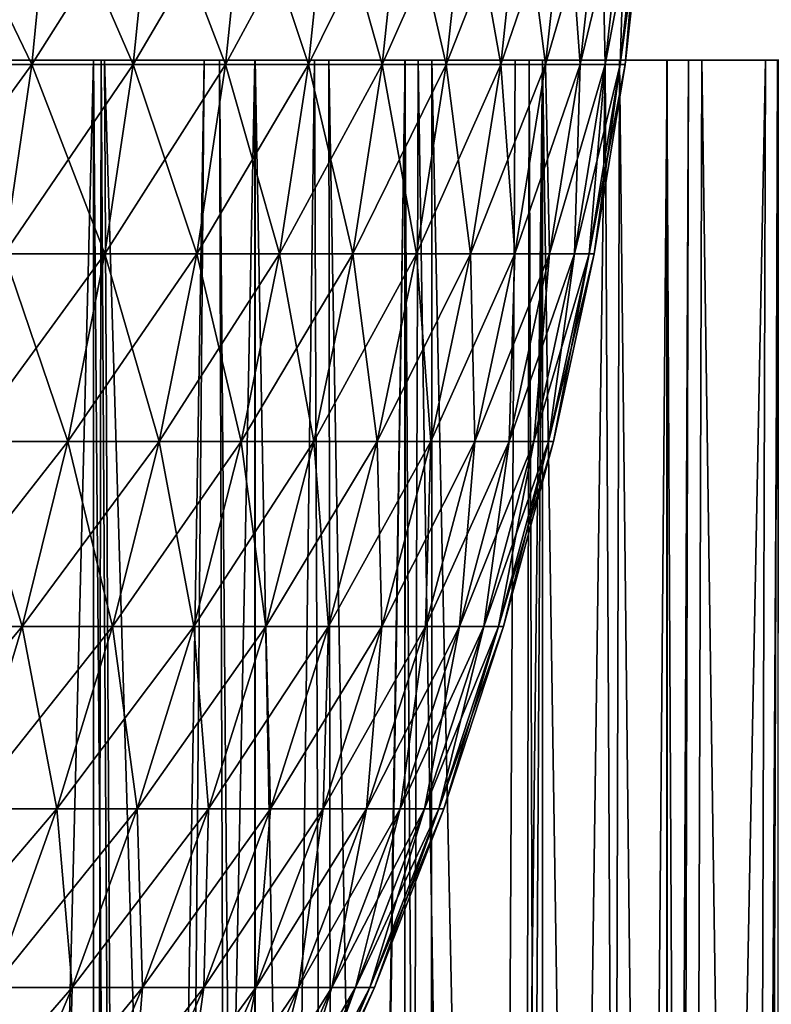
# Model space of a CAD drawing. Extents: x -45 to 45, y -61.6 to 0.
# Drawn here: x 20.4 to 23.5, y -26.3 to -22.3 of the extents above; entities that cross this region are included whole.
import ezdxf

# ---------------------------------------------------------------- set-up
doc = ezdxf.new("R2010")
doc.units = 0
doc.layers.add('L1', color=7, linetype='CONTINUOUS')
doc.layers.add('L2', color=7, linetype='CONTINUOUS')

msp = doc.modelspace()

# ---------------------------------------------------------------- linework, layer by layer
at = {"layer": 'L1', "color": 7}
for points in [[(20.55413, -21.72121, 40.20316), (20.10883, -21.72121, 41.05492), (20.03473, -22.48672, 41.01419)], [(20.47838, -22.48672, 40.16556), (20.55413, -21.72121, 40.20316), (20.03473, -22.48672, 41.01419)], [(20.03473, -22.48672, 18.98581), (20.10883, -21.72121, 18.94508), (20.47838, -22.48672, 19.83444)], [(20.10883, -21.72121, 18.94508), (20.55413, -21.72121, 19.79684), (20.47838, -22.48672, 19.83444)], [(20.96336, -21.72121, 39.33349), (20.55413, -21.72121, 40.20316), (20.47838, -22.48672, 40.16556)], [(20.88611, -22.48672, 39.2991), (20.96336, -21.72121, 39.33349), (20.47838, -22.48672, 40.16556)], [(20.47838, -22.48672, 19.83444), (20.55413, -21.72121, 19.79684), (20.88611, -22.48672, 20.7009)], [(20.55413, -21.72121, 19.79684), (20.96336, -21.72121, 20.66651), (20.88611, -22.48672, 20.7009)], [(21.33582, -21.72121, 38.44745), (20.96336, -21.72121, 39.33349), (20.88611, -22.48672, 39.2991)], [(21.2572, -22.48672, 38.41632), (21.33582, -21.72121, 38.44745), (20.88611, -22.48672, 39.2991)], [(20.88611, -22.48672, 20.7009), (20.96336, -21.72121, 20.66651), (21.2572, -22.48672, 21.58368)], [(20.96336, -21.72121, 20.66651), (21.33582, -21.72121, 21.55255), (21.2572, -22.48672, 21.58368)], [(21.67084, -21.72121, 37.54659), (21.33582, -21.72121, 38.44745), (21.2572, -22.48672, 38.41632)], [(21.59099, -22.48672, 37.51878), (21.67084, -21.72121, 37.54659), (21.2572, -22.48672, 38.41632)], [(21.2572, -22.48672, 21.58368), (21.33582, -21.72121, 21.55255), (21.59099, -22.48672, 22.48122)], [(21.33582, -21.72121, 21.55255), (21.67084, -21.72121, 22.45341), (21.59099, -22.48672, 22.48122)], [(21.96785, -21.72121, 36.63249), (21.67084, -21.72121, 37.54659), (21.59099, -22.48672, 37.51878)], [(21.8869, -22.48672, 36.60804), (21.96785, -21.72121, 36.63249), (21.59099, -22.48672, 37.51878)], [(21.59099, -22.48672, 22.48122), (21.67084, -21.72121, 22.45341), (21.8869, -22.48672, 23.39195)], [(21.67084, -21.72121, 22.45341), (21.96785, -21.72121, 23.36751), (21.8869, -22.48672, 23.39195)], [(22.22632, -21.72121, 35.70675), (21.96785, -21.72121, 36.63249), (21.8869, -22.48672, 36.60804)], [(22.14442, -22.48672, 35.68572), (22.22632, -21.72121, 35.70675), (21.8869, -22.48672, 36.60804)], [(21.8869, -22.48672, 23.39195), (21.96785, -21.72121, 23.36751), (22.14442, -22.48672, 24.31428)], [(21.96785, -21.72121, 23.36751), (22.22632, -21.72121, 24.29325), (22.14442, -22.48672, 24.31428)], [(22.4458, -21.72121, 34.771), (22.22632, -21.72121, 35.70675), (22.14442, -22.48672, 35.68572)], [(22.36309, -22.48672, 34.75342), (22.4458, -21.72121, 34.771), (22.14442, -22.48672, 35.68572)], [(22.14442, -22.48672, 24.31428), (22.22632, -21.72121, 24.29325), (22.36309, -22.48672, 25.24658)], [(22.22632, -21.72121, 24.29325), (22.4458, -21.72121, 25.229), (22.36309, -22.48672, 25.24658)], [(22.6259, -21.72121, 33.82688), (22.4458, -21.72121, 34.771), (22.36309, -22.48672, 34.75342)], [(22.54253, -22.48672, 33.81278), (22.6259, -21.72121, 33.82688), (22.36309, -22.48672, 34.75342)], [(22.36309, -22.48672, 25.24658), (22.4458, -21.72121, 25.229), (22.54253, -22.48672, 26.18722)], [(22.4458, -21.72121, 25.229), (22.6259, -21.72121, 26.17311), (22.54253, -22.48672, 26.18722)], [(22.76631, -21.72121, 32.87605), (22.6259, -21.72121, 33.82688), (22.54253, -22.48672, 33.81278)], [(22.68242, -22.48672, 32.86545), (22.76631, -21.72121, 32.87605), (22.54253, -22.48672, 33.81278)], [(22.54253, -22.48672, 26.18722), (22.6259, -21.72121, 26.17311), (22.68242, -22.48672, 27.13455)], [(22.6259, -21.72121, 26.17311), (22.76631, -21.72121, 27.12395), (22.68242, -22.48672, 27.13455)], [(22.86677, -21.72121, 31.92018), (22.76631, -21.72121, 32.87605), (22.68242, -22.48672, 32.86545)], [(22.78251, -22.48672, 31.9131), (22.86677, -21.72121, 31.92018), (22.68242, -22.48672, 32.86545)], [(22.68242, -22.48672, 27.13455), (22.76631, -21.72121, 27.12395), (22.78251, -22.48672, 28.0869)], [(22.76631, -21.72121, 27.12395), (22.86677, -21.72121, 28.07982), (22.78251, -22.48672, 28.0869)], [(22.92712, -21.72121, 30.96093), (22.86677, -21.72121, 31.92018), (22.78251, -22.48672, 31.9131)], [(22.84264, -22.48672, 30.95739), (22.92712, -21.72121, 30.96093), (22.78251, -22.48672, 31.9131)], [(22.78251, -22.48672, 28.0869), (22.86677, -21.72121, 28.07982), (22.84264, -22.48672, 29.04261)], [(22.94725, -21.72121, 30), (22.92712, -21.72121, 30.96093), (22.84264, -22.48672, 30.95739)], [(22.8627, -22.48672, 30), (22.94725, -21.72121, 30), (22.84264, -22.48672, 30.95739)], [(22.86677, -21.72121, 28.07982), (22.92712, -21.72121, 29.03907), (22.84264, -22.48672, 29.04261)], [(22.84264, -22.48672, 29.04261), (22.92712, -21.72121, 29.03907), (22.8627, -22.48672, 30)], [(22.92712, -21.72121, 29.03907), (22.94725, -21.72121, 30), (22.8627, -22.48672, 30)], [(20.47838, -22.48672, 40.16556), (20.03473, -22.48672, 41.01419), (19.92607, -23.24684, 40.95445)], [(20.36732, -23.24684, 40.11042), (20.47838, -22.48672, 40.16556), (19.92607, -23.24684, 40.95445)], [(20.03473, -22.48672, 18.98581), (20.47838, -22.48672, 19.83444), (20.36732, -23.24684, 19.88958)], [(20.88611, -22.48672, 39.2991), (20.47838, -22.48672, 40.16556), (20.36732, -23.24684, 40.11042)], [(20.77283, -23.24684, 39.24866), (20.88611, -22.48672, 39.2991), (20.36732, -23.24684, 40.11042)], [(20.36732, -23.24684, 19.88958), (20.47838, -22.48672, 19.83444), (20.77283, -23.24684, 20.75134)], [(20.47838, -22.48672, 19.83444), (20.88611, -22.48672, 20.7009), (20.77283, -23.24684, 20.75134)], [(21.2572, -22.48672, 38.41632), (20.88611, -22.48672, 39.2991), (20.77283, -23.24684, 39.24866)], [(21.1419, -23.24684, 38.37067), (21.2572, -22.48672, 38.41632), (20.77283, -23.24684, 39.24866)], [(20.77283, -23.24684, 20.75134), (20.88611, -22.48672, 20.7009), (21.1419, -23.24684, 21.62933)], [(20.88611, -22.48672, 20.7009), (21.2572, -22.48672, 21.58368), (21.1419, -23.24684, 21.62933)], [(21.59099, -22.48672, 37.51878), (21.2572, -22.48672, 38.41632), (21.1419, -23.24684, 38.37067)], [(21.47388, -23.24684, 37.478), (21.59099, -22.48672, 37.51878), (21.1419, -23.24684, 38.37067)], [(21.1419, -23.24684, 21.62933), (21.2572, -22.48672, 21.58368), (21.47388, -23.24684, 22.522)], [(21.2572, -22.48672, 21.58368), (21.59099, -22.48672, 22.48122), (21.47388, -23.24684, 22.522)], [(21.8869, -22.48672, 36.60804), (21.59099, -22.48672, 37.51878), (21.47388, -23.24684, 37.478)], [(21.76819, -23.24684, 36.57221), (21.8869, -22.48672, 36.60804), (21.47388, -23.24684, 37.478)], [(21.47388, -23.24684, 22.522), (21.59099, -22.48672, 22.48122), (21.76819, -23.24684, 23.4278)], [(21.59099, -22.48672, 22.48122), (21.8869, -22.48672, 23.39195), (21.76819, -23.24684, 23.4278)], [(22.14442, -22.48672, 35.68572), (21.8869, -22.48672, 36.60804), (21.76819, -23.24684, 36.57221)], [(22.02431, -23.24684, 35.65488), (22.14442, -22.48672, 35.68572), (21.76819, -23.24684, 36.57221)], [(21.76819, -23.24684, 23.4278), (21.8869, -22.48672, 23.39195), (22.02431, -23.24684, 24.34512)], [(21.8869, -22.48672, 23.39195), (22.14442, -22.48672, 24.31428), (22.02431, -23.24684, 24.34512)], [(22.36309, -22.48672, 34.75342), (22.14442, -22.48672, 35.68572), (22.02431, -23.24684, 35.65488)], [(22.2418, -23.24684, 34.72764), (22.36309, -22.48672, 34.75342), (22.02431, -23.24684, 35.65488)], [(22.02431, -23.24684, 24.34512), (22.14442, -22.48672, 24.31428), (22.2418, -23.24684, 25.27236)], [(22.14442, -22.48672, 24.31428), (22.36309, -22.48672, 25.24658), (22.2418, -23.24684, 25.27236)], [(22.54253, -22.48672, 33.81278), (22.36309, -22.48672, 34.75342), (22.2418, -23.24684, 34.72764)], [(22.42026, -23.24684, 33.7921), (22.54253, -22.48672, 33.81278), (22.2418, -23.24684, 34.72764)], [(22.2418, -23.24684, 25.27236), (22.36309, -22.48672, 25.24658), (22.42026, -23.24684, 26.2079)], [(22.36309, -22.48672, 25.24658), (22.54253, -22.48672, 26.18722), (22.42026, -23.24684, 26.2079)], [(22.68242, -22.48672, 32.86545), (22.54253, -22.48672, 33.81278), (22.42026, -23.24684, 33.7921)], [(22.55939, -23.24684, 32.84992), (22.68242, -22.48672, 32.86545), (22.42026, -23.24684, 33.7921)], [(22.42026, -23.24684, 26.2079), (22.54253, -22.48672, 26.18722), (22.55939, -23.24684, 27.15009)], [(22.54253, -22.48672, 26.18722), (22.68242, -22.48672, 27.13455), (22.55939, -23.24684, 27.15009)], [(22.78251, -22.48672, 31.9131), (22.68242, -22.48672, 32.86545), (22.55939, -23.24684, 32.84992)], [(22.65895, -23.24684, 31.90272), (22.78251, -22.48672, 31.9131), (22.55939, -23.24684, 32.84992)], [(22.55939, -23.24684, 27.15009), (22.68242, -22.48672, 27.13455), (22.65895, -23.24684, 28.09728)], [(22.84264, -22.48672, 30.95739), (22.78251, -22.48672, 31.9131), (22.65895, -23.24684, 31.90272)], [(22.71875, -23.24684, 30.9522), (22.84264, -22.48672, 30.95739), (22.65895, -23.24684, 31.90272)], [(22.68242, -22.48672, 27.13455), (22.78251, -22.48672, 28.0869), (22.65895, -23.24684, 28.09728)], [(22.65895, -23.24684, 28.09728), (22.78251, -22.48672, 28.0869), (22.71875, -23.24684, 29.0478)], [(22.8627, -22.48672, 30), (22.84264, -22.48672, 30.95739), (22.71875, -23.24684, 30.9522)], [(22.73869, -23.24684, 30), (22.8627, -22.48672, 30), (22.71875, -23.24684, 30.9522)], [(22.78251, -22.48672, 28.0869), (22.84264, -22.48672, 29.04261), (22.71875, -23.24684, 29.0478)], [(22.71875, -23.24684, 29.0478), (22.84264, -22.48672, 29.04261), (22.73869, -23.24684, 30)], [(22.84264, -22.48672, 29.04261), (22.8627, -22.48672, 30), (22.73869, -23.24684, 30)], [(20.77283, -23.24684, 39.24866), (20.36732, -23.24684, 40.11042), (20.22121, -23.99953, 40.0379)], [(20.62382, -23.99953, 39.18232), (20.77283, -23.24684, 39.24866), (20.22121, -23.99953, 40.0379)], [(20.22121, -23.99953, 19.9621), (20.36732, -23.24684, 19.88958), (20.62382, -23.99953, 20.81768)], [(20.36732, -23.24684, 19.88958), (20.77283, -23.24684, 20.75134), (20.62382, -23.99953, 20.81768)], [(21.1419, -23.24684, 38.37067), (20.77283, -23.24684, 39.24866), (20.62382, -23.99953, 39.18232)], [(20.99024, -23.99953, 38.31062), (21.1419, -23.24684, 38.37067), (20.62382, -23.99953, 39.18232)], [(20.62382, -23.99953, 20.81768), (20.77283, -23.24684, 20.75134), (20.99024, -23.99953, 21.68937)], [(20.77283, -23.24684, 20.75134), (21.1419, -23.24684, 21.62933), (20.99024, -23.99953, 21.68937)], [(21.47388, -23.24684, 37.478), (21.1419, -23.24684, 38.37067), (20.99024, -23.99953, 38.31062)], [(21.31985, -23.99953, 37.42436), (21.47388, -23.24684, 37.478), (20.99024, -23.99953, 38.31062)], [(20.99024, -23.99953, 21.68937), (21.1419, -23.24684, 21.62933), (21.31985, -23.99953, 22.57564)], [(21.1419, -23.24684, 21.62933), (21.47388, -23.24684, 22.522), (21.31985, -23.99953, 22.57564)], [(21.76819, -23.24684, 36.57221), (21.47388, -23.24684, 37.478), (21.31985, -23.99953, 37.42436)], [(21.61204, -23.99953, 36.52506), (21.76819, -23.24684, 36.57221), (21.31985, -23.99953, 37.42436)], [(21.31985, -23.99953, 22.57564), (21.47388, -23.24684, 22.522), (21.61204, -23.99953, 23.47494)], [(21.47388, -23.24684, 22.522), (21.76819, -23.24684, 23.4278), (21.61204, -23.99953, 23.47494)], [(22.02431, -23.24684, 35.65488), (21.76819, -23.24684, 36.57221), (21.61204, -23.99953, 36.52506)], [(21.86633, -23.99953, 35.61432), (22.02431, -23.24684, 35.65488), (21.61204, -23.99953, 36.52506)], [(21.61204, -23.99953, 23.47494), (21.76819, -23.24684, 23.4278), (21.86633, -23.99953, 24.38568)], [(21.76819, -23.24684, 23.4278), (22.02431, -23.24684, 24.34512), (21.86633, -23.99953, 24.38568)], [(22.2418, -23.24684, 34.72764), (22.02431, -23.24684, 35.65488), (21.86633, -23.99953, 35.61432)], [(22.08225, -23.99953, 34.69373), (22.2418, -23.24684, 34.72764), (21.86633, -23.99953, 35.61432)], [(21.86633, -23.99953, 24.38568), (22.02431, -23.24684, 24.34512), (22.08225, -23.99953, 25.30627)], [(22.02431, -23.24684, 24.34512), (22.2418, -23.24684, 25.27236), (22.08225, -23.99953, 25.30627)], [(22.42026, -23.24684, 33.7921), (22.2418, -23.24684, 34.72764), (22.08225, -23.99953, 34.69373)], [(22.25943, -23.99953, 33.7649), (22.42026, -23.24684, 33.7921), (22.08225, -23.99953, 34.69373)], [(22.08225, -23.99953, 25.30627), (22.2418, -23.24684, 25.27236), (22.25943, -23.99953, 26.2351)], [(22.2418, -23.24684, 25.27236), (22.42026, -23.24684, 26.2079), (22.25943, -23.99953, 26.2351)], [(22.55939, -23.24684, 32.84992), (22.42026, -23.24684, 33.7921), (22.25943, -23.99953, 33.7649)], [(22.39756, -23.99953, 32.82947), (22.55939, -23.24684, 32.84992), (22.25943, -23.99953, 33.7649)], [(22.25943, -23.99953, 26.2351), (22.42026, -23.24684, 26.2079), (22.39756, -23.99953, 27.17053)], [(22.65895, -23.24684, 31.90272), (22.55939, -23.24684, 32.84992), (22.39756, -23.99953, 32.82947)], [(22.4964, -23.99953, 31.88908), (22.65895, -23.24684, 31.90272), (22.39756, -23.99953, 32.82947)], [(22.42026, -23.24684, 26.2079), (22.55939, -23.24684, 27.15009), (22.39756, -23.99953, 27.17053)], [(22.39756, -23.99953, 27.17053), (22.55939, -23.24684, 27.15009), (22.4964, -23.99953, 28.11092)], [(22.71875, -23.24684, 30.9522), (22.65895, -23.24684, 31.90272), (22.4964, -23.99953, 31.88908)], [(22.55578, -23.99953, 30.94537), (22.71875, -23.24684, 30.9522), (22.4964, -23.99953, 31.88908)], [(22.55939, -23.24684, 27.15009), (22.65895, -23.24684, 28.09728), (22.4964, -23.99953, 28.11092)], [(22.4964, -23.99953, 28.11092), (22.65895, -23.24684, 28.09728), (22.55578, -23.99953, 29.05463)], [(22.73869, -23.24684, 30), (22.71875, -23.24684, 30.9522), (22.55578, -23.99953, 30.94537)], [(22.57558, -23.99953, 30), (22.73869, -23.24684, 30), (22.55578, -23.99953, 30.94537)], [(22.65895, -23.24684, 28.09728), (22.71875, -23.24684, 29.0478), (22.55578, -23.99953, 29.05463)], [(22.55578, -23.99953, 29.05463), (22.71875, -23.24684, 29.0478), (22.57558, -23.99953, 30)], [(22.71875, -23.24684, 29.0478), (22.73869, -23.24684, 30), (22.57558, -23.99953, 30)], [(20.62382, -23.99953, 39.18232), (20.22121, -23.99953, 40.0379), (20.04047, -24.74279, 39.94818)], [(20.43948, -24.74279, 39.10024), (20.62382, -23.99953, 39.18232), (20.04047, -24.74279, 39.94818)], [(20.04047, -24.74279, 20.05182), (20.22121, -23.99953, 19.9621), (20.43948, -24.74279, 20.89976)], [(20.22121, -23.99953, 19.9621), (20.62382, -23.99953, 20.81768), (20.43948, -24.74279, 20.89976)], [(20.99024, -23.99953, 38.31062), (20.62382, -23.99953, 39.18232), (20.43948, -24.74279, 39.10024)], [(20.80263, -24.74279, 38.23634), (20.99024, -23.99953, 38.31062), (20.43948, -24.74279, 39.10024)], [(20.43948, -24.74279, 20.89976), (20.62382, -23.99953, 20.81768), (20.80263, -24.74279, 21.76366)], [(20.62382, -23.99953, 20.81768), (20.99024, -23.99953, 21.68937), (20.80263, -24.74279, 21.76366)], [(21.31985, -23.99953, 37.42436), (20.99024, -23.99953, 38.31062), (20.80263, -24.74279, 38.23634)], [(21.12928, -24.74279, 37.35799), (21.31985, -23.99953, 37.42436), (20.80263, -24.74279, 38.23634)], [(20.80263, -24.74279, 21.76366), (20.99024, -23.99953, 21.68937), (21.12928, -24.74279, 22.64201)], [(20.99024, -23.99953, 21.68937), (21.31985, -23.99953, 22.57564), (21.12928, -24.74279, 22.64201)], [(21.61204, -23.99953, 36.52506), (21.31985, -23.99953, 37.42436), (21.12928, -24.74279, 37.35799)], [(21.41887, -24.74279, 36.46674), (21.61204, -23.99953, 36.52506), (21.12928, -24.74279, 37.35799)], [(21.12928, -24.74279, 22.64201), (21.31985, -23.99953, 22.57564), (21.41887, -24.74279, 23.53326)], [(21.31985, -23.99953, 22.57564), (21.61204, -23.99953, 23.47494), (21.41887, -24.74279, 23.53326)], [(21.86633, -23.99953, 35.61432), (21.61204, -23.99953, 36.52506), (21.41887, -24.74279, 36.46674)], [(21.67088, -24.74279, 35.56414), (21.86633, -23.99953, 35.61432), (21.41887, -24.74279, 36.46674)], [(21.41887, -24.74279, 23.53326), (21.61204, -23.99953, 23.47494), (21.67088, -24.74279, 24.43586)], [(21.61204, -23.99953, 23.47494), (21.86633, -23.99953, 24.38568), (21.67088, -24.74279, 24.43586)], [(22.08225, -23.99953, 34.69373), (21.86633, -23.99953, 35.61432), (21.67088, -24.74279, 35.56414)], [(21.88487, -24.74279, 34.65177), (22.08225, -23.99953, 34.69373), (21.67088, -24.74279, 35.56414)], [(21.67088, -24.74279, 24.43586), (21.86633, -23.99953, 24.38568), (21.88487, -24.74279, 25.34823)], [(21.86633, -23.99953, 24.38568), (22.08225, -23.99953, 25.30627), (21.88487, -24.74279, 25.34823)], [(22.25943, -23.99953, 33.7649), (22.08225, -23.99953, 34.69373), (21.88487, -24.74279, 34.65177)], [(22.06047, -24.74279, 33.73125), (22.25943, -23.99953, 33.7649), (21.88487, -24.74279, 34.65177)], [(21.88487, -24.74279, 25.34823), (22.08225, -23.99953, 25.30627), (22.06047, -24.74279, 26.26875)], [(22.39756, -23.99953, 32.82947), (22.25943, -23.99953, 33.7649), (22.06047, -24.74279, 33.73125)], [(22.19737, -24.74279, 32.80418), (22.39756, -23.99953, 32.82947), (22.06047, -24.74279, 33.73125)], [(22.08225, -23.99953, 25.30627), (22.25943, -23.99953, 26.2351), (22.06047, -24.74279, 26.26875)], [(22.06047, -24.74279, 26.26875), (22.25943, -23.99953, 26.2351), (22.19737, -24.74279, 27.19582)], [(22.4964, -23.99953, 31.88908), (22.39756, -23.99953, 32.82947), (22.19737, -24.74279, 32.80418)], [(22.29532, -24.74279, 31.87219), (22.4964, -23.99953, 31.88908), (22.19737, -24.74279, 32.80418)], [(22.25943, -23.99953, 26.2351), (22.39756, -23.99953, 27.17053), (22.19737, -24.74279, 27.19582)], [(22.19737, -24.74279, 27.19582), (22.39756, -23.99953, 27.17053), (22.29532, -24.74279, 28.12781)], [(22.55578, -23.99953, 30.94537), (22.4964, -23.99953, 31.88908), (22.29532, -24.74279, 31.87219)], [(22.35417, -24.74279, 30.93692), (22.55578, -23.99953, 30.94537), (22.29532, -24.74279, 31.87219)], [(22.39756, -23.99953, 27.17053), (22.4964, -23.99953, 28.11092), (22.29532, -24.74279, 28.12781)], [(22.29532, -24.74279, 28.12781), (22.4964, -23.99953, 28.11092), (22.35417, -24.74279, 29.06308)], [(22.57558, -23.99953, 30), (22.55578, -23.99953, 30.94537), (22.35417, -24.74279, 30.93692)], [(22.37379, -24.74279, 30), (22.57558, -23.99953, 30), (22.35417, -24.74279, 30.93692)], [(22.4964, -23.99953, 28.11092), (22.55578, -23.99953, 29.05463), (22.35417, -24.74279, 29.06308)], [(22.35417, -24.74279, 29.06308), (22.55578, -23.99953, 29.05463), (22.37379, -24.74279, 30)], [(22.55578, -23.99953, 29.05463), (22.57558, -23.99953, 30), (22.37379, -24.74279, 30)], [(20.43948, -24.74279, 39.10024), (20.04047, -24.74279, 39.94818), (19.82557, -25.47463, 39.8415)], [(20.2203, -25.47463, 39.00266), (20.43948, -24.74279, 39.10024), (19.82557, -25.47463, 39.8415)], [(20.04047, -24.74279, 20.05182), (20.43948, -24.74279, 20.89976), (20.2203, -25.47463, 20.99734)], [(20.80263, -24.74279, 38.23634), (20.43948, -24.74279, 39.10024), (20.2203, -25.47463, 39.00266)], [(20.57955, -25.47463, 38.14802), (20.80263, -24.74279, 38.23634), (20.2203, -25.47463, 39.00266)], [(20.2203, -25.47463, 20.99734), (20.43948, -24.74279, 20.89976), (20.57955, -25.47463, 21.85198)], [(20.43948, -24.74279, 20.89976), (20.80263, -24.74279, 21.76366), (20.57955, -25.47463, 21.85198)], [(21.12928, -24.74279, 37.35799), (20.80263, -24.74279, 38.23634), (20.57955, -25.47463, 38.14802)], [(20.9027, -25.47463, 37.27909), (21.12928, -24.74279, 37.35799), (20.57955, -25.47463, 38.14802)], [(20.57955, -25.47463, 21.85198), (20.80263, -24.74279, 21.76366), (20.9027, -25.47463, 22.72091)], [(20.80263, -24.74279, 21.76366), (21.12928, -24.74279, 22.64201), (20.9027, -25.47463, 22.72091)], [(21.41887, -24.74279, 36.46674), (21.12928, -24.74279, 37.35799), (20.9027, -25.47463, 37.27909)], [(21.18918, -25.47463, 36.39739), (21.41887, -24.74279, 36.46674), (20.9027, -25.47463, 37.27909)], [(20.9027, -25.47463, 22.72091), (21.12928, -24.74279, 22.64201), (21.18918, -25.47463, 23.60261)], [(21.12928, -24.74279, 22.64201), (21.41887, -24.74279, 23.53326), (21.18918, -25.47463, 23.60261)], [(21.67088, -24.74279, 35.56414), (21.41887, -24.74279, 36.46674), (21.18918, -25.47463, 36.39739)], [(21.43849, -25.47463, 35.50447), (21.67088, -24.74279, 35.56414), (21.18918, -25.47463, 36.39739)], [(21.18918, -25.47463, 23.60261), (21.41887, -24.74279, 23.53326), (21.43849, -25.47463, 24.49553)], [(21.41887, -24.74279, 23.53326), (21.67088, -24.74279, 24.43586), (21.43849, -25.47463, 24.49553)], [(21.88487, -24.74279, 34.65177), (21.67088, -24.74279, 35.56414), (21.43849, -25.47463, 35.50447)], [(21.65019, -25.47463, 34.60189), (21.88487, -24.74279, 34.65177), (21.43849, -25.47463, 35.50447)], [(21.43849, -25.47463, 24.49553), (21.67088, -24.74279, 24.43586), (21.65019, -25.47463, 25.39811)], [(22.06047, -24.74279, 33.73125), (21.88487, -24.74279, 34.65177), (21.65019, -25.47463, 34.60189)], [(21.82391, -25.47463, 33.69124), (22.06047, -24.74279, 33.73125), (21.65019, -25.47463, 34.60189)], [(21.67088, -24.74279, 24.43586), (21.88487, -24.74279, 25.34823), (21.65019, -25.47463, 25.39811)], [(21.65019, -25.47463, 25.39811), (21.88487, -24.74279, 25.34823), (21.82391, -25.47463, 26.30876)], [(22.19737, -24.74279, 32.80418), (22.06047, -24.74279, 33.73125), (21.82391, -25.47463, 33.69124)], [(21.95934, -25.47463, 32.77411), (22.19737, -24.74279, 32.80418), (21.82391, -25.47463, 33.69124)], [(21.88487, -24.74279, 25.34823), (22.06047, -24.74279, 26.26875), (21.82391, -25.47463, 26.30876)], [(21.82391, -25.47463, 26.30876), (22.06047, -24.74279, 26.26875), (21.95934, -25.47463, 27.22589)], [(22.29532, -24.74279, 31.87219), (22.19737, -24.74279, 32.80418), (21.95934, -25.47463, 32.77411)], [(22.05624, -25.47463, 31.85211), (22.29532, -24.74279, 31.87219), (21.95934, -25.47463, 32.77411)], [(22.06047, -24.74279, 26.26875), (22.19737, -24.74279, 27.19582), (21.95934, -25.47463, 27.22589)], [(21.95934, -25.47463, 27.22589), (22.19737, -24.74279, 27.19582), (22.05624, -25.47463, 28.14789)], [(22.35417, -24.74279, 30.93692), (22.29532, -24.74279, 31.87219), (22.05624, -25.47463, 31.85211)], [(22.11445, -25.47463, 30.92687), (22.35417, -24.74279, 30.93692), (22.05624, -25.47463, 31.85211)], [(22.19737, -24.74279, 27.19582), (22.29532, -24.74279, 28.12781), (22.05624, -25.47463, 28.14789)], [(22.05624, -25.47463, 28.14789), (22.29532, -24.74279, 28.12781), (22.11445, -25.47463, 29.07313)], [(22.37379, -24.74279, 30), (22.35417, -24.74279, 30.93692), (22.11445, -25.47463, 30.92687)], [(22.13387, -25.47463, 30), (22.37379, -24.74279, 30), (22.11445, -25.47463, 30.92687)], [(22.29532, -24.74279, 28.12781), (22.35417, -24.74279, 29.06308), (22.11445, -25.47463, 29.07313)], [(22.11445, -25.47463, 29.07313), (22.35417, -24.74279, 29.06308), (22.13387, -25.47463, 30)], [(22.35417, -24.74279, 29.06308), (22.37379, -24.74279, 30), (22.13387, -25.47463, 30)], [(20.57955, -25.47463, 38.14802), (20.2203, -25.47463, 39.00266), (19.96686, -26.1931, 38.88982)], [(20.32162, -26.1931, 38.04589), (20.57955, -25.47463, 38.14802), (19.96686, -26.1931, 38.88982)], [(20.2203, -25.47463, 20.99734), (20.57955, -25.47463, 21.85198), (20.32162, -26.1931, 21.9541)], [(20.9027, -25.47463, 37.27909), (20.57955, -25.47463, 38.14802), (20.32162, -26.1931, 38.04589)], [(20.64072, -26.1931, 37.18786), (20.9027, -25.47463, 37.27909), (20.32162, -26.1931, 38.04589)], [(20.32162, -26.1931, 21.9541), (20.57955, -25.47463, 21.85198), (20.64072, -26.1931, 22.81214)], [(20.57955, -25.47463, 21.85198), (20.9027, -25.47463, 22.72091), (20.64072, -26.1931, 22.81214)], [(21.18918, -25.47463, 36.39739), (20.9027, -25.47463, 37.27909), (20.64072, -26.1931, 37.18786)], [(20.92361, -26.1931, 36.31721), (21.18918, -25.47463, 36.39739), (20.64072, -26.1931, 37.18786)], [(20.64072, -26.1931, 22.81214), (20.9027, -25.47463, 22.72091), (20.92361, -26.1931, 23.68279)], [(20.9027, -25.47463, 22.72091), (21.18918, -25.47463, 23.60261), (20.92361, -26.1931, 23.68279)], [(21.43849, -25.47463, 35.50447), (21.18918, -25.47463, 36.39739), (20.92361, -26.1931, 36.31721)], [(21.16979, -26.1931, 35.43548), (21.43849, -25.47463, 35.50447), (20.92361, -26.1931, 36.31721)], [(20.92361, -26.1931, 23.68279), (21.18918, -25.47463, 23.60261), (21.16979, -26.1931, 24.56452)], [(21.65019, -25.47463, 34.60189), (21.43849, -25.47463, 35.50447), (21.16979, -26.1931, 35.43548)], [(21.37884, -26.1931, 34.54421), (21.65019, -25.47463, 34.60189), (21.16979, -26.1931, 35.43548)], [(21.18918, -25.47463, 23.60261), (21.43849, -25.47463, 24.49553), (21.16979, -26.1931, 24.56452)], [(21.16979, -26.1931, 24.56452), (21.43849, -25.47463, 24.49553), (21.37884, -26.1931, 25.45579)], [(21.82391, -25.47463, 33.69124), (21.65019, -25.47463, 34.60189), (21.37884, -26.1931, 34.54421)], [(21.55037, -26.1931, 33.64497), (21.82391, -25.47463, 33.69124), (21.37884, -26.1931, 34.54421)], [(21.43849, -25.47463, 24.49553), (21.65019, -25.47463, 25.39811), (21.37884, -26.1931, 25.45579)], [(21.37884, -26.1931, 25.45579), (21.65019, -25.47463, 25.39811), (21.55037, -26.1931, 26.35503)], [(21.95934, -25.47463, 32.77411), (21.82391, -25.47463, 33.69124), (21.55037, -26.1931, 33.64497)], [(21.68411, -26.1931, 32.73934), (21.95934, -25.47463, 32.77411), (21.55037, -26.1931, 33.64497)], [(21.65019, -25.47463, 25.39811), (21.82391, -25.47463, 26.30876), (21.55037, -26.1931, 26.35503)], [(21.55037, -26.1931, 26.35503), (21.82391, -25.47463, 26.30876), (21.68411, -26.1931, 27.26066)], [(22.05624, -25.47463, 31.85211), (21.95934, -25.47463, 32.77411), (21.68411, -26.1931, 32.73934)], [(21.7798, -26.1931, 31.8289), (22.05624, -25.47463, 31.85211), (21.68411, -26.1931, 32.73934)], [(21.82391, -25.47463, 26.30876), (21.95934, -25.47463, 27.22589), (21.68411, -26.1931, 27.26066)], [(21.68411, -26.1931, 27.26066), (21.95934, -25.47463, 27.22589), (21.7798, -26.1931, 28.1711)], [(22.11445, -25.47463, 30.92687), (22.05624, -25.47463, 31.85211), (21.7798, -26.1931, 31.8289)], [(21.83728, -26.1931, 30.91525), (22.11445, -25.47463, 30.92687), (21.7798, -26.1931, 31.8289)], [(21.95934, -25.47463, 27.22589), (22.05624, -25.47463, 28.14789), (21.7798, -26.1931, 28.1711)], [(21.7798, -26.1931, 28.1711), (22.05624, -25.47463, 28.14789), (21.83728, -26.1931, 29.08475)], [(22.13387, -25.47463, 30), (22.11445, -25.47463, 30.92687), (21.83728, -26.1931, 30.91525)], [(21.85645, -26.1931, 30), (22.13387, -25.47463, 30), (21.83728, -26.1931, 30.91525)], [(22.05624, -25.47463, 28.14789), (22.11445, -25.47463, 29.07313), (21.83728, -26.1931, 29.08475)], [(21.83728, -26.1931, 29.08475), (22.11445, -25.47463, 29.07313), (21.85645, -26.1931, 30)], [(22.11445, -25.47463, 29.07313), (22.13387, -25.47463, 30), (21.85645, -26.1931, 30)], [(20.64072, -26.1931, 37.18786), (20.32162, -26.1931, 38.04589), (20.0295, -26.89627, 37.93024)], [(20.34402, -26.89627, 37.08454), (20.64072, -26.1931, 37.18786), (20.0295, -26.89627, 37.93024)], [(20.32162, -26.1931, 21.9541), (20.64072, -26.1931, 22.81214), (20.34402, -26.89627, 22.91546)], [(20.92361, -26.1931, 36.31721), (20.64072, -26.1931, 37.18786), (20.34402, -26.89627, 37.08454)], [(20.62284, -26.89627, 36.2264), (20.92361, -26.1931, 36.31721), (20.34402, -26.89627, 37.08454)], [(20.34402, -26.89627, 22.91546), (20.64072, -26.1931, 22.81214), (20.62284, -26.89627, 23.7736)], [(21.16979, -26.1931, 35.43548), (20.92361, -26.1931, 36.31721), (20.62284, -26.89627, 36.2264)], [(20.86549, -26.89627, 35.35735), (21.16979, -26.1931, 35.43548), (20.62284, -26.89627, 36.2264)], [(20.64072, -26.1931, 22.81214), (20.92361, -26.1931, 23.68279), (20.62284, -26.89627, 23.7736)], [(20.62284, -26.89627, 23.7736), (20.92361, -26.1931, 23.68279), (20.86549, -26.89627, 24.64265)], [(21.37884, -26.1931, 34.54421), (21.16979, -26.1931, 35.43548), (20.86549, -26.89627, 35.35735)], [(21.07153, -26.89627, 34.47889), (21.37884, -26.1931, 34.54421), (20.86549, -26.89627, 35.35735)], [(20.92361, -26.1931, 23.68279), (21.16979, -26.1931, 24.56452), (20.86549, -26.89627, 24.64265)], [(20.86549, -26.89627, 24.64265), (21.16979, -26.1931, 24.56452), (21.07153, -26.89627, 25.52111)], [(21.55037, -26.1931, 33.64497), (21.37884, -26.1931, 34.54421), (21.07153, -26.89627, 34.47889)], [(21.2406, -26.89627, 33.59258), (21.55037, -26.1931, 33.64497), (21.07153, -26.89627, 34.47889)], [(21.16979, -26.1931, 24.56452), (21.37884, -26.1931, 25.45579), (21.07153, -26.89627, 25.52111)], [(21.07153, -26.89627, 25.52111), (21.37884, -26.1931, 25.45579), (21.2406, -26.89627, 26.40742)], [(21.68411, -26.1931, 32.73934), (21.55037, -26.1931, 33.64497), (21.2406, -26.89627, 33.59258)], [(21.37241, -26.89627, 32.69996), (21.68411, -26.1931, 32.73934), (21.2406, -26.89627, 33.59258)], [(21.37884, -26.1931, 25.45579), (21.55037, -26.1931, 26.35503), (21.2406, -26.89627, 26.40742)], [(21.2406, -26.89627, 26.40742), (21.55037, -26.1931, 26.35503), (21.37241, -26.89627, 27.30004)], [(21.7798, -26.1931, 31.8289), (21.68411, -26.1931, 32.73934), (21.37241, -26.89627, 32.69996)], [(21.46673, -26.89627, 31.80261), (21.7798, -26.1931, 31.8289), (21.37241, -26.89627, 32.69996)], [(21.55037, -26.1931, 26.35503), (21.68411, -26.1931, 27.26066), (21.37241, -26.89627, 27.30004)], [(21.37241, -26.89627, 27.30004), (21.68411, -26.1931, 27.26066), (21.46673, -26.89627, 28.19739)], [(21.83728, -26.1931, 30.91525), (21.7798, -26.1931, 31.8289), (21.46673, -26.89627, 31.80261)], [(21.52338, -26.89627, 30.9021), (21.83728, -26.1931, 30.91525), (21.46673, -26.89627, 31.80261)], [(21.68411, -26.1931, 27.26066), (21.7798, -26.1931, 28.1711), (21.46673, -26.89627, 28.19739)], [(21.46673, -26.89627, 28.19739), (21.7798, -26.1931, 28.1711), (21.52338, -26.89627, 29.0979)], [(21.85645, -26.1931, 30), (21.83728, -26.1931, 30.91525), (21.52338, -26.89627, 30.9021)], [(21.54228, -26.89627, 30), (21.85645, -26.1931, 30), (21.52338, -26.89627, 30.9021)], [(21.7798, -26.1931, 28.1711), (21.83728, -26.1931, 29.08475), (21.52338, -26.89627, 29.0979)], [(21.52338, -26.89627, 29.0979), (21.83728, -26.1931, 29.08475), (21.54228, -26.89627, 30)], [(21.83728, -26.1931, 29.08475), (21.85645, -26.1931, 30), (21.54228, -26.89627, 30)]]:
    msp.add_3dface(points, dxfattribs=at)
at = {"layer": 'L2', "color": 7}
for points in [[(23.75272, -22.46859, 22.18655), (23.48168, -22.46859, 21.40796), (3.459784, -22.46859, 5.237919)], [(24.39469, -22.46859, 35.48786), (24.48809, -22.46859, 35.03497), (3.459784, -22.46859, 5.237919)], [(3.459784, -22.46859, 5.237919), (24.48809, -22.46859, 35.03497), (24.56832, -22.46859, 34.6459)], [(3.459784, -22.46859, 5.237919), (24.56832, -22.46859, 34.6459), (24.71166, -22.46859, 33.80511)], [(24.71166, -22.46859, 33.80511), (24.71226, -22.46859, 33.80162), (3.459784, -22.46859, 5.237919)], [(3.459784, -22.46859, 5.237919), (24.71226, -22.46859, 33.80162), (24.82683, -22.46859, 32.95515)], [(3.459784, -22.46859, 5.237919), (24.82683, -22.46859, 32.95515), (24.86723, -22.46859, 32.55422)], [(23.70807, -22.46859, 37.94782), (23.87213, -22.46859, 37.42981), (3.459784, -22.46859, 5.237919)], [(3.459784, -22.46859, 5.237919), (23.87213, -22.46859, 37.42981), (23.9625, -22.46859, 37.14447)], [(24.86723, -22.46859, 32.55422), (24.91231, -22.46859, 32.10671), (3.459784, -22.46859, 5.237919)], [(3.459784, -22.46859, 5.237919), (24.91231, -22.46859, 32.10671), (24.96698, -22.46859, 31.28565)], [(3.459784, -22.46859, 5.237919), (24.96698, -22.46859, 31.28565), (24.96886, -22.46859, 31.25751)], [(24.96886, -22.46859, 31.25751), (24.99673, -22.46859, 30.40817), (3.459784, -22.46859, 5.237919)], [(3.459784, -22.46859, 5.237919), (24.99673, -22.46859, 30.40817), (24.99647, -22.46859, 30)], [(3.459784, -22.46859, 5.237919), (24.99647, -22.46859, 30), (24.99619, -22.46859, 29.55925)], [(24.21156, -22.46859, 23.75541), (24.00266, -22.46859, 22.99164), (3.459784, -22.46859, 5.237919)], [(3.459784, -22.46859, 5.237919), (24.00266, -22.46859, 22.99164), (23.87184, -22.46859, 22.57026)], [(3.459784, -22.46859, 5.237919), (23.87184, -22.46859, 22.57026), (23.75272, -22.46859, 22.18655)], [(23.48168, -22.46859, 21.40796), (3.804582, -22.46859, 5.291718), (3.459784, -22.46859, 5.237919)], [(21.61483, -22.46859, 42.56234), (21.97939, -22.46859, 41.91161), (3.459784, -22.46859, 5.237919)], [(23.9625, -22.46859, 37.14447), (24.18977, -22.46859, 36.33187), (3.459784, -22.46859, 5.237919)], [(3.459784, -22.46859, 5.237919), (24.18977, -22.46859, 36.33187), (24.21099, -22.46859, 36.24447)], [(3.459784, -22.46859, 5.237919), (24.21099, -22.46859, 36.24447), (24.39469, -22.46859, 35.48786)], [(24.99619, -22.46859, 29.55925), (24.96739, -22.46859, 28.71432), (3.459784, -22.46859, 5.237919)], [(3.459784, -22.46859, 5.237919), (24.96739, -22.46859, 28.71432), (24.96728, -22.46859, 28.71116)], [(3.459784, -22.46859, 5.237919), (24.96728, -22.46859, 28.71116), (24.90985, -22.46859, 27.86407)], [(22.53041, -22.46859, 40.8332), (22.7828, -22.46859, 40.30065), (3.459784, -22.46859, 5.237919)], [(3.459784, -22.46859, 5.237919), (22.7828, -22.46859, 40.30065), (23.03156, -22.46859, 39.72614)], [(3.459784, -22.46859, 5.237919), (23.03156, -22.46859, 39.72614), (23.11814, -22.46859, 39.52616)], [(24.90985, -22.46859, 27.86407), (24.86835, -22.46859, 27.44566), (3.459784, -22.46859, 5.237919)], [(3.459784, -22.46859, 5.237919), (24.86835, -22.46859, 27.44566), (24.83908, -22.46859, 27.15055)], [(3.459784, -22.46859, 5.237919), (24.83908, -22.46859, 27.15055), (24.72778, -22.46859, 26.30139)], [(24.72778, -22.46859, 26.30139), (24.71014, -22.46859, 26.19515), (3.459784, -22.46859, 5.237919)], [(3.459784, -22.46859, 5.237919), (24.71014, -22.46859, 26.19515), (24.58814, -22.46859, 25.46065)], [(3.459784, -22.46859, 5.237919), (24.58814, -22.46859, 25.46065), (24.48829, -22.46859, 24.96497)], [(21.97939, -22.46859, 41.91161), (22.03126, -22.46859, 41.81902), (3.459784, -22.46859, 5.237919)], [(3.459784, -22.46859, 5.237919), (22.03126, -22.46859, 41.81902), (22.42054, -22.46859, 41.06503)], [(3.459784, -22.46859, 5.237919), (22.42054, -22.46859, 41.06503), (22.53041, -22.46859, 40.8332)], [(23.11814, -22.46859, 39.52616), (23.42658, -22.46859, 38.74181), (3.459784, -22.46859, 5.237919)], [(3.459784, -22.46859, 5.237919), (23.42658, -22.46859, 38.74181), (23.4799, -22.46859, 38.5914)], [(3.459784, -22.46859, 5.237919), (23.4799, -22.46859, 38.5914), (23.70807, -22.46859, 37.94782)], [(24.48829, -22.46859, 24.96497), (24.42056, -22.46859, 24.62876), (3.459784, -22.46859, 5.237919)], [(3.459784, -22.46859, 5.237919), (24.42056, -22.46859, 24.62876), (24.22532, -22.46859, 23.80574)], [(3.459784, -22.46859, 5.237919), (24.22532, -22.46859, 23.80574), (24.21156, -22.46859, 23.75541)], [(3.459784, -22.46859, 5.237919), (20.27225, -22.46859, 44.62545), (20.72726, -22.46859, 43.97319)], [(3.459784, -22.46859, 5.237919), (20.72726, -22.46859, 43.97319), (20.75773, -22.46859, 43.92952)], [(20.75773, -22.46859, 43.92952), (21.17103, -22.46859, 43.29464), (3.459784, -22.46859, 5.237919)], [(3.459784, -22.46859, 5.237919), (21.17103, -22.46859, 43.29464), (21.3754, -22.46859, 42.95742)], [(3.459784, -22.46859, 5.237919), (21.3754, -22.46859, 42.95742), (21.61483, -22.46859, 42.56234)], [(23.48168, -22.46859, 21.40796), (4.295815, -22.46859, 5.368364), (3.804582, -22.46859, 5.291718)], [(5.035459, -22.46859, 5.509649), (4.295815, -22.46859, 5.368364), (23.48168, -22.46859, 21.40796)], [(23.48168, -22.46859, 21.40796), (5.12516, -22.46859, 5.526783), (5.035459, -22.46859, 5.509649)], [(23.48168, -22.46859, 21.40796), (5.947764, -22.46859, 5.713089), (5.12516, -22.46859, 5.526783)], [(6.243963, -22.46859, 5.790845), (5.947764, -22.46859, 5.713089), (23.48168, -22.46859, 21.40796)], [(6.243963, -22.46859, 5.790845), (23.48168, -22.46859, 21.40796), (6.763544, -22.46859, 5.927245)], [(6.763544, -22.46859, 5.927245), (23.48168, -22.46859, 21.40796), (7.430206, -22.46859, 6.126738)], [(23.48168, -22.46859, 21.40796), (7.572383, -22.46859, 6.169284), (7.430206, -22.46859, 6.126738)], [(23.48168, -22.46859, 21.40796), (8.37413, -22.46859, 6.439295), (7.572383, -22.46859, 6.169284)], [(8.591124, -22.46859, 6.520726), (8.37413, -22.46859, 6.439295), (23.48168, -22.46859, 21.40796)], [(9.168604, -22.46859, 6.737438), (8.591124, -22.46859, 6.520726), (23.48168, -22.46859, 21.40796)], [(23.48168, -22.46859, 21.40796), (9.726072, -22.46859, 6.968711), (9.168604, -22.46859, 6.737438)], [(23.48168, -22.46859, 21.40796), (9.955587, -22.46859, 7.063929), (9.726072, -22.46859, 6.968711)], [(10.73482, -22.46859, 7.419058), (9.955587, -22.46859, 7.063929), (23.48168, -22.46859, 21.40796)], [(23.48168, -22.46859, 21.40796), (10.83381, -22.46859, 7.468252), (10.73482, -22.46859, 7.419058)], [(23.48168, -22.46859, 21.40796), (11.46622, -22.46859, 7.782544), (10.83381, -22.46859, 7.468252)], [(11.91075, -22.46859, 8.022265), (11.46622, -22.46859, 7.782544), (23.48168, -22.46859, 21.40796)], [(12.21089, -22.46859, 8.184121), (11.91075, -22.46859, 8.022265), (23.48168, -22.46859, 21.40796)], [(23.48168, -22.46859, 21.40796), (12.94078, -22.46859, 8.610233), (12.21089, -22.46859, 8.184121)], [(23.48168, -22.46859, 21.40796), (12.95911, -22.46859, 8.621787), (12.94078, -22.46859, 8.610233)], [(22.84011, -22.46859, 19.82673), (22.53145, -22.46859, 19.16629), (12.95911, -22.46859, 8.621787)], [(12.95911, -22.46859, 8.621787), (22.53145, -22.46859, 19.16629), (22.47711, -22.46859, 19.05002)], [(22.47711, -22.46859, 19.05002), (22.08663, -22.46859, 18.28447), (12.95911, -22.46859, 8.621787)], [(12.95911, -22.46859, 8.621787), (22.08663, -22.46859, 18.28447), (21.9783, -22.46859, 18.08898)], [(12.95911, -22.46859, 8.621787), (21.9783, -22.46859, 18.08898), (21.67183, -22.46859, 17.53596)], [(23.47563, -22.46859, 21.39059), (23.17143, -22.46859, 20.60392), (12.95911, -22.46859, 8.621787)], [(12.95911, -22.46859, 8.621787), (23.17143, -22.46859, 20.60392), (23.03085, -22.46859, 20.27415)], [(12.95911, -22.46859, 8.621787), (23.03085, -22.46859, 20.27415), (22.84011, -22.46859, 19.82673)], [(21.67183, -22.46859, 17.53596), (21.37578, -22.46859, 17.04234), (12.95911, -22.46859, 8.621787)], [(12.95911, -22.46859, 8.621787), (21.37578, -22.46859, 17.04234), (21.23315, -22.46859, 16.80452)], [(12.95911, -22.46859, 8.621787), (21.23315, -22.46859, 16.80452), (20.77098, -22.46859, 16.09019)], [(23.47563, -22.46859, 21.39059), (12.95911, -22.46859, 8.621787), (23.48168, -22.46859, 21.40796)], [(20.77098, -22.46859, 16.09019), (20.72698, -22.46859, 16.027), (12.95911, -22.46859, 8.621787)], [(12.95911, -22.46859, 8.621787), (20.72698, -22.46859, 16.027), (20.28564, -22.46859, 15.39309)], [(20.27225, -22.46859, 44.62545), (20.26284, -40.88322, 44.24457), (20.72726, -22.46859, 43.97319)], [(20.72726, -22.46859, 43.97319), (20.26284, -40.88322, 44.24457), (20.72606, -40.88322, 43.58761)], [(20.42064, -39.5748, 15.18497), (20.28564, -22.46859, 15.39309), (20.72899, -39.57995, 15.63628)], [(20.72899, -39.57995, 15.63628), (20.28564, -22.46859, 15.39309), (20.72698, -22.46859, 16.027)], [(20.72726, -22.46859, 43.97319), (20.72606, -40.88322, 43.58761), (20.75773, -22.46859, 43.92952)], [(20.75773, -22.46859, 43.92952), (20.72606, -40.88322, 43.58761), (20.87034, -40.88322, 43.38299)], [(20.72899, -39.57995, 15.63628), (20.72698, -22.46859, 16.027), (20.86452, -39.58221, 15.83464)], [(20.86452, -39.58221, 15.83464), (20.72698, -22.46859, 16.027), (20.77098, -22.46859, 16.09019)], [(20.75773, -22.46859, 43.92952), (20.87034, -40.88322, 43.38299), (21.17103, -22.46859, 43.29464)], [(20.86452, -39.58221, 15.83464), (20.77098, -22.46859, 16.09019), (21.2896, -39.59682, 16.5006)], [(21.2896, -39.59682, 16.5006), (20.77098, -22.46859, 16.09019), (21.23315, -22.46859, 16.80452)], [(21.17103, -22.46859, 43.29464), (20.87034, -40.88322, 43.38299), (21.00962, -40.88322, 43.15687)], [(21.17103, -22.46859, 43.29464), (21.00962, -40.88322, 43.15687), (21.3754, -22.46859, 42.95742)], [(21.3754, -22.46859, 42.95742), (21.00962, -40.88322, 43.15687), (21.37175, -40.88322, 42.56893)], [(21.2896, -39.59682, 16.5006), (21.23315, -22.46859, 16.80452), (21.37947, -39.60099, 16.6517)], [(21.37947, -39.60099, 16.6517), (21.23315, -22.46859, 16.80452), (21.37578, -22.46859, 17.04234)], [(21.3754, -22.46859, 42.95742), (21.37175, -40.88322, 42.56893), (21.61483, -22.46859, 42.56234)], [(21.61483, -22.46859, 42.56234), (21.37175, -40.88322, 42.56893), (21.68865, -40.88322, 42.05442)], [(21.37947, -39.60099, 16.6517), (21.37578, -22.46859, 17.04234), (21.69561, -39.61563, 17.18321)], [(21.69561, -39.61563, 17.18321), (21.37578, -22.46859, 17.04234), (21.67183, -22.46859, 17.53596)], [(21.61483, -22.46859, 42.56234), (21.68865, -40.88322, 42.05442), (21.97939, -22.46859, 41.91161)], [(21.69561, -39.61563, 17.18321), (21.67183, -22.46859, 17.53596), (21.98106, -39.63001, 17.69986)], [(21.98106, -39.63001, 17.69986), (21.67183, -22.46859, 17.53596), (21.9783, -22.46859, 18.08898)], [(21.97939, -22.46859, 41.91161), (21.68865, -40.88322, 42.05442), (21.70246, -40.88322, 42.02851)], [(21.97939, -22.46859, 41.91161), (21.70246, -40.88322, 42.02851), (21.97322, -40.88322, 41.52068)], [(21.97939, -22.46859, 41.91161), (21.97322, -40.88322, 41.52068), (22.03126, -22.46859, 41.81902)], [(22.03126, -22.46859, 41.81902), (21.97322, -40.88322, 41.52068), (22.32151, -40.88322, 40.86742)], [(21.98106, -39.63001, 17.69986), (21.9783, -22.46859, 18.08898), (22.08216, -39.6351, 17.88284)], [(22.08216, -39.6351, 17.88284), (21.9783, -22.46859, 18.08898), (22.08663, -22.46859, 18.28447)], [(22.32151, -40.88322, 40.86742), (22.42054, -22.46859, 41.06503), (22.03126, -22.46859, 41.81902)], [(22.08216, -39.6351, 17.88284), (22.08663, -22.46859, 18.28447), (22.44863, -39.65284, 18.59958)], [(22.44863, -39.65284, 18.59958), (22.08663, -22.46859, 18.28447), (22.47711, -22.46859, 19.05002)], [(22.4222, -40.88322, 40.67857), (22.53041, -22.46859, 40.8332), (22.32151, -40.88322, 40.86742)], [(22.32151, -40.88322, 40.86742), (22.53041, -22.46859, 40.8332), (22.42054, -22.46859, 41.06503)], [(22.4222, -40.88322, 40.67857), (22.52926, -40.88322, 40.44356), (22.53041, -22.46859, 40.8332)], [(22.44863, -39.65284, 18.59958), (22.47711, -22.46859, 19.05002), (22.53303, -39.65669, 18.77873)], [(22.53303, -39.65669, 18.77873), (22.47711, -22.46859, 19.05002), (22.53145, -22.46859, 19.16629)], [(22.53041, -22.46859, 40.8332), (22.52926, -40.88322, 40.44356), (22.7828, -22.46859, 40.30065)], [(22.7828, -22.46859, 40.30065), (22.52926, -40.88322, 40.44356), (22.87665, -40.88322, 39.68095)], [(22.53303, -39.65669, 18.77873), (22.53145, -22.46859, 19.16629), (22.79416, -39.66859, 19.33305)], [(22.79416, -39.66859, 19.33305), (22.53145, -22.46859, 19.16629), (22.84011, -22.46859, 19.82673)], [(22.7828, -22.46859, 40.30065), (22.87665, -40.88322, 39.68095), (23.03156, -22.46859, 39.72614)], [(22.79416, -39.66859, 19.33305), (22.84011, -22.46859, 19.82673), (23.03342, -39.67873, 19.88717)], [(23.03342, -39.67873, 19.88717), (22.84011, -22.46859, 19.82673), (23.03085, -22.46859, 20.27415)], [(23.03156, -22.46859, 39.72614), (22.87665, -40.88322, 39.68095), (23.03368, -40.88322, 39.33626)], [(23.03342, -39.67873, 19.88717), (23.03085, -22.46859, 20.27415), (23.11789, -39.68231, 20.08281)], [(23.11789, -39.68231, 20.08281), (23.03085, -22.46859, 20.27415), (23.17143, -22.46859, 20.60392)], [(23.03156, -22.46859, 39.72614), (23.03368, -40.88322, 39.33626), (23.11814, -22.46859, 39.52616)], [(23.11814, -22.46859, 39.52616), (23.03368, -40.88322, 39.33626), (23.06806, -40.88322, 39.26079)], [(23.11814, -22.46859, 39.52616), (23.06806, -40.88322, 39.26079), (23.42658, -22.46859, 38.74181)], [(23.42658, -22.46859, 38.74181), (23.06806, -40.88322, 39.26079), (23.37026, -40.88322, 38.46985)], [(23.11789, -39.68231, 20.08281), (23.17143, -22.46859, 20.60392), (23.41896, -39.69396, 20.84845)], [(23.41896, -39.69396, 20.84845), (23.17143, -22.46859, 20.60392), (23.47563, -22.46859, 21.39059)], [(23.42658, -22.46859, 38.74181), (23.37026, -40.88322, 38.46985), (23.4799, -22.46859, 38.5914)], [(23.4799, -22.46859, 38.5914), (23.37026, -40.88322, 38.46985), (23.47449, -40.88322, 38.19705)], [(23.41896, -39.69396, 20.84845), (23.47563, -22.46859, 21.39059), (23.48185, -39.7004, 21.0229)]]:
    msp.add_3dface(points, dxfattribs=at)

doc.saveas('drawing.dxf')
